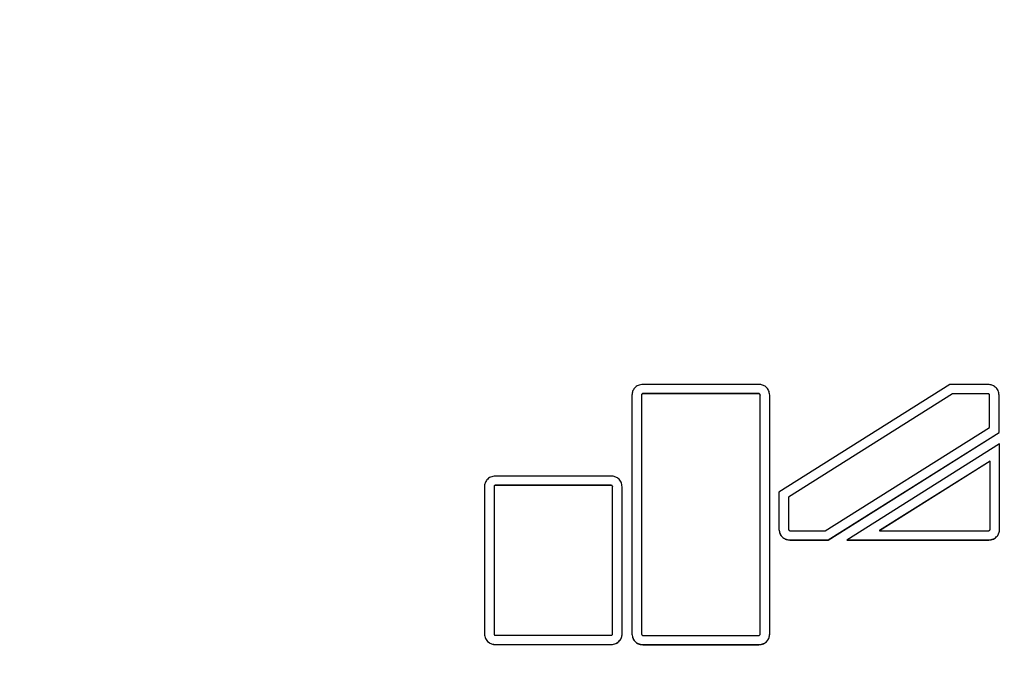
# Model space of a CAD drawing. Units: millimetres. Extents: x -5780 to 4825, y -4073 to 4356.
# Drawn here: x 562 to 736, y 329 to 441 of the extents above; entities that cross this region are included whole.
import ezdxf

# ---------------------------------------------------------------- set-up
doc = ezdxf.new("R2010")
doc.units = ezdxf.units.MM
doc.linetypes.add('SLD-Сплошная', pattern=[0])
doc.styles.add('SLDTEXTSTYLE0', font='TXT', dxfattribs={"width": 0.7})
doc.dimstyles.new('SLDDIMSTYLE0', dxfattribs={"dimtxt": 150, "dimasz": 3.5, "dimexe": 0, "dimexo": 0.0625, "dimgap": 37.5, "dimtad": 2, "dimrnd": 1e-09, "dimzin": 12, "dimdsep": 46, "dimtxsty": 'SLDTEXTSTYLE0', "dimsah": 1, "dimcen": 0.09, "dimadec": 0, "dimazin": 3, "dimtfac": 1, "dimtdec": 3, "dimtofl": 0, "dimtmove": 0, "dimatfit": 3, "dimfxl": 1, "dimfrac": 2, "dimtolj": 1, "dimtzin": 12, "dimarcsym": 0})

# ---------------------------------------------------------------- blocks, each defined once
blk = doc.blocks.new('_D_1')
at = {"color": 7, "linetype": 'SLD-Сплошная', "lineweight": 0}
for p, q in [((-4833.51, 566.34), (-4833.51, -4070.13)), ((4825.49, 566.34), (4825.49, -4070.13)), ((-4833.51, -4069.13), (4825.49, -4069.13))]:
    blk.add_line(p, q, dxfattribs=at)
at = {"color": 7, "linetype": 'SLD-Сплошная', "lineweight": 18}
for points in [[(-4833.51, -4069.13), (-4830.01, -4069.67), (-4830.01, -4068.59)], [(4825.49, -4069.13), (4821.99, -4068.59), (4821.99, -4069.67)]]:
    blk.add_solid(points, dxfattribs=at)
at = {"color": 7, "linetype": 'SLD-Сплошная', "lineweight": 18, "insert": (-916.75, -3875.77), "char_height": 150, "attachment_point": 1, "style": 'SLDTEXTSTYLE0'}
blk.add_mtext('9659', dxfattribs=at)

msp = doc.modelspace()

# ---------------------------------------------------------------- linework, layer by layer
at = {"color": 7, "linetype": 'SLD-Сплошная', "lineweight": 25}
for p, q in [((692.696, 376.9), (672.172, 376.9)), ((726.516, 376.87), (696.277, 357.819)), ((733.332, 376.87), (726.516, 376.87)), ((670.238, 375.012), (670.238, 332.692)), ((671.938, 375.034), (671.938, 375.012)), ((671.938, 375.012), (671.938, 332.692)), ((692.696, 375.263), (672.172, 375.263)), ((672.172, 375.263), (672.172, 375.241)), ((692.696, 375.241), (672.172, 375.241)), ((692.696, 375.263), (692.696, 375.241)), ((692.931, 375.034), (692.931, 375.012)), ((692.931, 332.692), (692.931, 375.012)), ((694.631, 332.692), (694.631, 375.012)), ((727.017, 375.233), (697.977, 356.938)), ((727.017, 375.211), (697.977, 356.916)), ((733.332, 375.233), (727.017, 375.233)), ((727.017, 375.233), (727.017, 375.211)), ((733.332, 375.211), (727.017, 375.211)), ((733.332, 375.233), (733.332, 375.211)), ((733.566, 375.004), (733.566, 374.982)), ((733.566, 369.277), (733.566, 374.982)), ((735.266, 368.372), (735.266, 374.982)), ((704.477, 350.998), (733.566, 369.277)), ((704.977, 349.361), (735.266, 368.394)), ((704.977, 349.339), (735.266, 368.372)), ((735.355, 366.352), (708.281, 349.34)), ((735.355, 351.228), (735.355, 366.352)), ((733.655, 363.333), (714.061, 351.02)), ((733.655, 363.311), (714.061, 350.999)), ((733.655, 363.333), (733.655, 363.311)), ((733.655, 351.228), (733.655, 363.311)), ((666.562, 360.666), (646.038, 360.666)), ((644.104, 358.778), (644.104, 332.717)), ((645.804, 358.8), (645.804, 358.778)), ((645.804, 358.778), (645.804, 332.717)), ((666.562, 359.029), (646.038, 359.029)), ((646.038, 359.029), (646.038, 359.007)), ((666.562, 359.007), (646.038, 359.007)), ((666.562, 359.029), (666.562, 359.007)), ((666.797, 358.8), (666.797, 358.778)), ((666.797, 332.717), (666.797, 358.778)), ((668.497, 332.717), (668.497, 358.778)), ((696.277, 357.819), (696.277, 351.227)), ((697.977, 356.938), (697.977, 356.916)), ((697.977, 356.916), (697.977, 351.227)), ((698.212, 350.998), (704.477, 350.998)), ((714.061, 351.02), (714.061, 350.999)), ((714.061, 350.999), (733.421, 350.999)), ((698.212, 349.361), (704.977, 349.361)), ((698.212, 349.361), (698.212, 349.339)), ((698.212, 349.339), (704.977, 349.339)), ((704.977, 349.361), (704.977, 349.339)), ((708.281, 349.34), (733.421, 349.34)), ((708.316, 349.362), (733.421, 349.362)), ((733.421, 349.362), (733.421, 349.34)), ((646.038, 332.488), (666.562, 332.488)), ((672.172, 332.463), (692.696, 332.463)), ((646.038, 330.851), (666.562, 330.851)), ((646.038, 330.851), (646.038, 330.829)), ((646.038, 330.829), (666.562, 330.829)), ((666.562, 330.851), (666.562, 330.829)), ((672.172, 330.826), (692.696, 330.826)), ((672.172, 330.826), (672.172, 330.804)), ((672.172, 330.804), (692.696, 330.804)), ((692.696, 330.826), (692.696, 330.804))]:
    msp.add_line(p, q, dxfattribs=at)
for points, knots in [([(672.172, 376.9), (671.884, 376.863), (671.317, 376.792), (670.688, 376.288), (670.307, 375.671), (670.261, 375.234), (670.238, 375.012)], [0, 0, 0, 0, 0.2836432, 0.5578795, 0.7750141, 1, 1, 1, 1]), ([(694.631, 375.012), (694.593, 375.293), (694.52, 375.846), (694.003, 376.461), (693.372, 376.833), (692.924, 376.877), (692.696, 376.9)], [0, 0, 0, 0, 0.2837216, 0.5579689, 0.775084, 1, 1, 1, 1]), ([(735.266, 374.982), (735.229, 375.264), (735.156, 375.817), (734.639, 376.431), (734.007, 376.803), (733.56, 376.848), (733.332, 376.87)], [0, 0, 0, 0, 0.2837216, 0.5579689, 0.775084, 1, 1, 1, 1]), ([(672.172, 375.263), (672.138, 375.259), (672.069, 375.25), (671.992, 375.188), (671.945, 375.114), (671.94, 375.061), (671.938, 375.034)], [0, 0, 0, 0, 0.2812416, 0.5588152, 0.7778301, 1, 1, 1, 1]), ([(672.172, 375.241), (672.138, 375.237), (672.069, 375.228), (671.992, 375.166), (671.945, 375.092), (671.94, 375.039), (671.938, 375.012)], [0, 0, 0, 0, 0.2812416, 0.5588152, 0.7778301, 1, 1, 1, 1]), ([(692.931, 375.034), (692.927, 375.068), (692.918, 375.135), (692.854, 375.209), (692.778, 375.255), (692.724, 375.26), (692.696, 375.263)], [0, 0, 0, 0, 0.2813459, 0.5587553, 0.7779532, 1, 1, 1, 1]), ([(692.931, 375.012), (692.927, 375.046), (692.918, 375.113), (692.854, 375.188), (692.778, 375.233), (692.724, 375.238), (692.696, 375.241)], [0, 0, 0, 0, 0.2813459, 0.5587553, 0.7779532, 1, 1, 1, 1]), ([(733.566, 375.004), (733.562, 375.038), (733.554, 375.106), (733.49, 375.18), (733.413, 375.226), (733.359, 375.231), (733.332, 375.233)], [0, 0, 0, 0, 0.2813459, 0.5587553, 0.7779532, 1, 1, 1, 1]), ([(733.566, 374.982), (733.562, 375.016), (733.554, 375.084), (733.49, 375.158), (733.413, 375.204), (733.359, 375.209), (733.332, 375.211)], [0, 0, 0, 0, 0.2813459, 0.5587553, 0.7779532, 1, 1, 1, 1]), ([(646.038, 360.666), (645.75, 360.629), (645.183, 360.558), (644.554, 360.053), (644.172, 359.437), (644.127, 359), (644.104, 358.778)], [0, 0, 0, 0, 0.2836911, 0.5578947, 0.7750075, 1, 1, 1, 1]), ([(668.497, 358.778), (668.459, 359.059), (668.386, 359.612), (667.869, 360.226), (667.238, 360.599), (666.79, 360.643), (666.562, 360.666)], [0, 0, 0, 0, 0.2837557, 0.5580105, 0.7751131, 1, 1, 1, 1]), ([(646.038, 359.029), (646.003, 359.025), (645.934, 359.016), (645.858, 358.954), (645.811, 358.88), (645.806, 358.826), (645.804, 358.8)], [0, 0, 0, 0, 0.2817305, 0.5582333, 0.7770045, 1, 1, 1, 1]), ([(646.038, 359.007), (646.003, 359.003), (645.934, 358.994), (645.858, 358.932), (645.811, 358.858), (645.806, 358.805), (645.804, 358.778)], [0, 0, 0, 0, 0.28173049, 0.55823327, 0.77700447, 1, 1, 1, 1]), ([(666.797, 358.8), (666.792, 358.834), (666.784, 358.901), (666.72, 358.975), (666.644, 359.021), (666.59, 359.026), (666.562, 359.029)], [0, 0, 0, 0, 0.2818587, 0.5593722, 0.7783823, 1, 1, 1, 1]), ([(666.797, 358.778), (666.792, 358.812), (666.784, 358.879), (666.72, 358.954), (666.644, 358.999), (666.59, 359.004), (666.562, 359.007)], [0, 0, 0, 0, 0.28185871, 0.55937216, 0.77838225, 1, 1, 1, 1]), ([(696.277, 351.249), (696.314, 350.967), (696.388, 350.414), (696.905, 349.8), (697.536, 349.428), (697.984, 349.383), (698.212, 349.361)], [0, 0, 0, 0, 0.2837216, 0.5579689, 0.775084, 1, 1, 1, 1]), ([(696.277, 351.227), (696.314, 350.945), (696.388, 350.392), (696.905, 349.778), (697.536, 349.406), (697.984, 349.362), (698.212, 349.339)], [0, 0, 0, 0, 0.2837216, 0.5579689, 0.775084, 1, 1, 1, 1]), ([(697.977, 351.227), (697.981, 351.193), (697.99, 351.125), (698.053, 351.051), (698.13, 351.005), (698.184, 351), (698.212, 350.998)], [0, 0, 0, 0, 0.2813459, 0.5587553, 0.7779532, 1, 1, 1, 1]), ([(733.421, 349.362), (733.709, 349.398), (734.276, 349.47), (734.905, 349.974), (735.287, 350.59), (735.332, 351.027), (735.355, 351.249)], [0, 0, 0, 0, 0.2836284, 0.5578773, 0.7750226, 1, 1, 1, 1]), ([(733.421, 349.34), (733.709, 349.376), (734.276, 349.448), (734.905, 349.952), (735.287, 350.568), (735.332, 351.005), (735.355, 351.228)], [0, 0, 0, 0, 0.2836284, 0.5578773, 0.7750226, 1, 1, 1, 1]), ([(733.421, 350.999), (733.456, 351.003), (733.525, 351.011), (733.601, 351.073), (733.648, 351.148), (733.653, 351.201), (733.655, 351.228)], [0, 0, 0, 0, 0.28071055, 0.55859935, 0.77791946, 1, 1, 1, 1]), ([(644.104, 332.739), (644.141, 332.458), (644.214, 331.904), (644.731, 331.29), (645.363, 330.918), (645.81, 330.874), (646.038, 330.851)], [0, 0, 0, 0, 0.2837049, 0.5579094, 0.7750183, 1, 1, 1, 1]), ([(644.104, 332.717), (644.141, 332.436), (644.214, 331.883), (644.731, 331.268), (645.363, 330.896), (645.81, 330.852), (646.038, 330.829)], [0, 0, 0, 0, 0.2837049, 0.55790935, 0.77501834, 1, 1, 1, 1]), ([(645.804, 332.717), (645.808, 332.683), (645.816, 332.616), (645.88, 332.541), (645.956, 332.496), (646.011, 332.491), (646.038, 332.488)], [0, 0, 0, 0, 0.2817672, 0.5582163, 0.7770057, 1, 1, 1, 1]), ([(666.562, 330.851), (666.85, 330.888), (667.417, 330.959), (668.046, 331.463), (668.428, 332.079), (668.473, 332.516), (668.497, 332.739)], [0, 0, 0, 0, 0.2836309, 0.55786437, 0.77500167, 1, 1, 1, 1]), ([(666.562, 330.829), (666.85, 330.866), (667.417, 330.937), (668.046, 331.441), (668.428, 332.057), (668.473, 332.494), (668.497, 332.717)], [0, 0, 0, 0, 0.2836309, 0.55786437, 0.77500167, 1, 1, 1, 1]), ([(666.562, 332.488), (666.597, 332.492), (666.666, 332.501), (666.742, 332.563), (666.789, 332.637), (666.794, 332.69), (666.797, 332.717)], [0, 0, 0, 0, 0.2812433, 0.5588186, 0.777791, 1, 1, 1, 1]), ([(670.238, 332.714), (670.275, 332.432), (670.349, 331.879), (670.865, 331.265), (671.497, 330.893), (671.945, 330.849), (672.172, 330.826)], [0, 0, 0, 0, 0.283701, 0.5579566, 0.7750802, 1, 1, 1, 1]), ([(670.238, 332.692), (670.275, 332.411), (670.349, 331.857), (670.865, 331.243), (671.497, 330.871), (671.945, 330.827), (672.172, 330.804)], [0, 0, 0, 0, 0.283701, 0.5579566, 0.7750802, 1, 1, 1, 1]), ([(671.938, 332.692), (671.942, 332.658), (671.951, 332.591), (672.014, 332.516), (672.091, 332.47), (672.145, 332.465), (672.172, 332.463)], [0, 0, 0, 0, 0.2811277, 0.558836, 0.7781278, 1, 1, 1, 1]), ([(692.696, 330.826), (692.984, 330.862), (693.551, 330.934), (694.181, 331.438), (694.562, 332.054), (694.608, 332.491), (694.631, 332.714)], [0, 0, 0, 0, 0.2836488, 0.557897, 0.7750336, 1, 1, 1, 1]), ([(692.696, 330.804), (692.984, 330.841), (693.551, 330.912), (694.181, 331.416), (694.562, 332.032), (694.608, 332.469), (694.631, 332.692)], [0, 0, 0, 0, 0.28364878, 0.55789698, 0.77503365, 1, 1, 1, 1]), ([(692.696, 332.463), (692.731, 332.467), (692.8, 332.475), (692.876, 332.537), (692.923, 332.612), (692.928, 332.665), (692.931, 332.692)], [0, 0, 0, 0, 0.2810581, 0.5588758, 0.7780457, 1, 1, 1, 1])]:
    msp.add_open_spline(points, degree=3, knots=knots, dxfattribs=at)

# ---------------------------------------------------------------- dimensions: what is measured, and where the dimension line sits
at = {"color": 7, "linetype": 'SLD-Сплошная', "lineweight": 18}
dim = msp.add_linear_dim(base=(4825.492, -4069.133), p1=(-4833.508, 566.351), p2=(4825.492, 566.351), dimstyle='SLDDIMSTYLE0', dxfattribs=at)
dim.commit()
dim.dimension.update_dxf_attribs({"geometry": '_D_1', "text_midpoint": (-730.079, -4069.133), "dimtype": 160})

doc.saveas('drawing.dxf')
